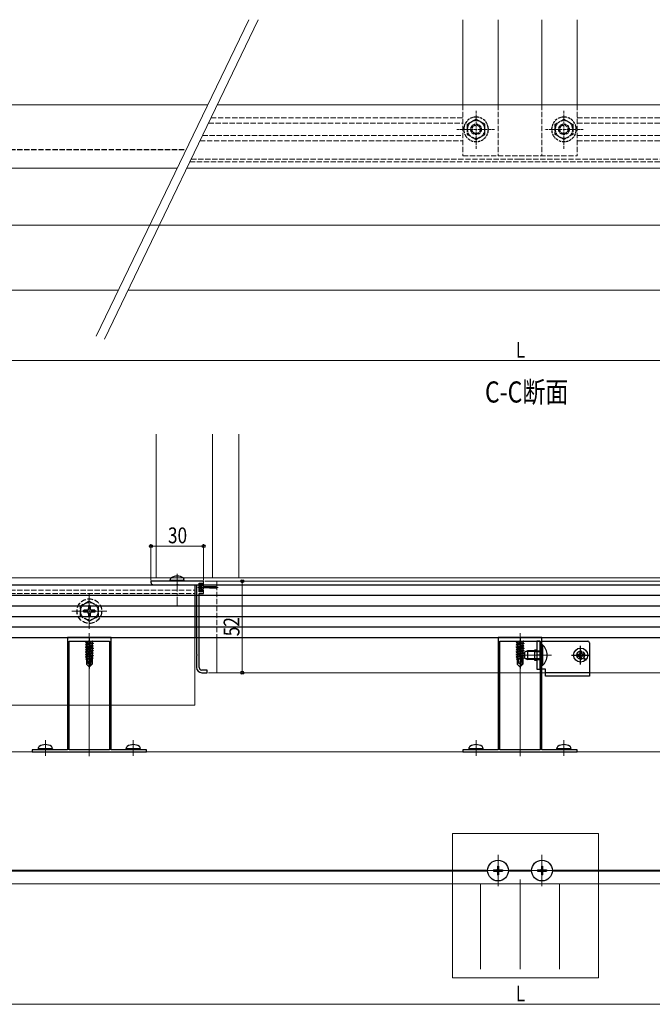
# Model space of a CAD drawing. Extents: x 0 to 1980, y 0 to 3204.
# Drawn here: x 715 to 1074, y 285 to 844 of the extents above; entities that cross this region are included whole.
import ezdxf

# ---------------------------------------------------------------- set-up
doc = ezdxf.new("R2010")
doc.units = 0
doc.linetypes.add('YCENTER_1', pattern=[13, 10, -1, 1, -1])
doc.linetypes.add('YHIDDEN_1', pattern=[4, 3, -1])
doc.layers.add('USER1', color=3, linetype='CONTINUOUS')
for name, color, linetype, lineweight in [('YKK_11', 7, 'CONTINUOUS', 30), ('YKK_12', 2, 'CONTINUOUS', 13), ('YKK_13', 4, 'CONTINUOUS', 30), ('YKK_D', 6, 'CONTINUOUS', 13), ('YSS_K', 3, 'CONTINUOUS', 13)]:
    doc.layers.add(name, color=color, linetype=linetype, lineweight=lineweight)
doc.styles.add('text-b', font='extslim2.shx', dxfattribs={"width": 0.8, "bigfont": 'extfont2.shx'})

msp = doc.modelspace()

# ---------------------------------------------------------------- linework, layer by layer
at = {"layer": 'YKK_11', "linetype": 'ByBlock', "lineweight": -2, "ltscale": 0.5}
for p, q in [((819.18, 525.13), (789.18, 525.13)), ((789.18, 525.13), (789.18, 524.63)), ((790.68, 523.13), (803.72, 523.13)), ((803.72, 523.13), (803.9, 523.25)), ((803.9, 523.25), (804.45, 523.25)), ((804.45, 523.25), (804.63, 523.13)), ((804.63, 523.13), (815.18, 523.13)), ((815.18, 523.13), (815.18, 483.59)), ((816.68, 519.13), (816.68, 524.13)), ((816.68, 524.13), (818.18, 524.13)), ((818.18, 524.13), (818.18, 523.13)), ((818.18, 523.13), (819.18, 523.13)), ((819.18, 523.13), (819.18, 525.13)), ((818.18, 519.13), (816.68, 519.13)), ((816.68, 476.13), (816.68, 518.13)), ((816.68, 518.13), (819.18, 518.13)), ((819.18, 520.13), (818.18, 520.13)), ((818.18, 520.13), (818.18, 519.13)), ((819.18, 518.13), (819.18, 520.13)), ((753.72, 493.13), (741.68, 493.13)), ((741.68, 493.13), (741.68, 429.33)), ((753.9, 493.01), (753.72, 493.13)), ((754.45, 493.01), (753.9, 493.01)), ((754.63, 493.13), (754.45, 493.01)), ((766.68, 493.13), (754.63, 493.13)), ((766.68, 429.33), (766.68, 493.13)), ((998.72, 493.13), (986.68, 493.13)), ((986.68, 493.13), (986.68, 429.33)), ((998.9, 493.01), (998.72, 493.13)), ((999.45, 493.01), (998.9, 493.01)), ((999.63, 493.13), (999.45, 493.01)), ((1011.68, 493.13), (999.63, 493.13)), ((1011.68, 429.33), (1011.68, 493.13)), ((742.68, 429.33), (742.68, 491.13)), ((742.68, 491.13), (765.68, 491.13)), ((765.68, 491.13), (765.68, 429.33)), ((765.68, 491.13), (765.68, 429.33)), ((987.68, 429.33), (987.68, 491.13)), ((987.68, 491.13), (1010.68, 491.13)), ((1010.68, 491.13), (1010.68, 429.33)), ((1010.68, 491.13), (1010.68, 429.33)), ((815.18, 483.59), (815.3, 483.41)), ((815.3, 482.86), (815.18, 482.68)), ((815.18, 482.68), (815.18, 476.13)), ((815.3, 483.41), (815.3, 482.86)), ((821.18, 474.63), (818.18, 474.63)), ((818.18, 473.13), (821.18, 473.13)), ((821.18, 473.13), (821.18, 474.63)), ((728.72, 429.33), (721.68, 429.33)), ((721.68, 429.33), (721.68, 428.13)), ((721.68, 428.13), (786.68, 428.13)), ((728.9, 429.21), (728.72, 429.33)), ((729.45, 429.21), (728.9, 429.21)), ((729.63, 429.33), (729.45, 429.21)), ((741.68, 429.33), (729.63, 429.33)), ((765.68, 429.33), (742.68, 429.33)), ((778.72, 429.33), (766.68, 429.33)), ((778.9, 429.21), (778.72, 429.33)), ((779.45, 429.21), (778.9, 429.21)), ((779.63, 429.33), (779.45, 429.21)), ((786.68, 429.33), (779.63, 429.33)), ((786.68, 428.13), (786.68, 429.33)), ((973.72, 429.33), (966.68, 429.33)), ((966.68, 429.33), (966.68, 428.13)), ((966.68, 428.13), (1031.68, 428.13)), ((973.9, 429.21), (973.72, 429.33)), ((974.45, 429.21), (973.9, 429.21)), ((974.63, 429.33), (974.45, 429.21)), ((986.68, 429.33), (974.63, 429.33)), ((1010.68, 429.33), (987.68, 429.33)), ((1023.72, 429.33), (1011.68, 429.33)), ((1023.9, 429.21), (1023.72, 429.33)), ((1024.45, 429.21), (1023.9, 429.21)), ((1024.63, 429.33), (1024.45, 429.21)), ((1031.68, 429.33), (1024.63, 429.33)), ((1031.68, 428.13), (1031.68, 429.33))]:
    msp.add_line(p, q, dxfattribs=at)
for centre, radius in [((790.68, 524.63), 1.5), ((818.18, 476.13), 3), ((818.18, 476.13), 1.5)]:
    msp.add_arc(centre, radius, 180, 270, dxfattribs=at)
at = {"layer": 'YKK_12'}
for p, q in [((966.68, 844.44), (966.68, 796.09)), ((986.68, 844.44), (986.68, 796.09)), ((1011.68, 844.44), (1011.68, 796.09)), ((1031.68, 844.44), (1031.68, 796.09)), ((821.55, 796.09), (452.68, 796.09)), ((999.18, 796.09), (827, 796.09)), ((999.18, 796.09), (1545.68, 796.09)), ((804.19, 760.09), (452.68, 760.09)), ((999.18, 760.09), (809.67, 760.09)), ((999.18, 760.09), (1545.68, 760.09)), ((374.18, 727.59), (1624.18, 727.59)), ((770.69, 690.59), (451.68, 690.59)), ((1546.68, 690.59), (776.2, 690.59)), ((792.18, 608.76), (792.18, 527.13)), ((824.18, 608.76), (824.18, 527.13)), ((839.18, 608.76), (839.18, 527.13)), ((469.18, 527.13), (1529.18, 527.13)), ((826.78, 525.13), (826.78, 523.13)), ((826.78, 525.13), (1171.57, 525.13)), ((826.78, 523.13), (1171.57, 523.13)), ((754.18, 518.13), (754.18, 498.13)), ((764.18, 508.13), (744.18, 508.13)), ((754.18, 425.63), (754.18, 495.63)), ((814.18, 493.13), (814.18, 454.63)), ((826.78, 493.13), (826.78, 473.14)), ((999.18, 425.63), (999.18, 495.63)), ((999.18, 483.13), (1017.17, 483.13)), ((986.68, 473.14), (826.78, 473.14)), ((1010.68, 473.14), (987.68, 473.14)), ((1013.68, 473.14), (1011.68, 473.14)), ((1171.57, 473.14), (1038.68, 473.14)), ((596.68, 454.63), (741.68, 454.63)), ((742.68, 454.63), (765.68, 454.63)), ((766.68, 454.63), (814.18, 454.63)), ((729.18, 425.87), (729.18, 434.73)), ((779.18, 425.87), (779.18, 434.73)), ((974.18, 425.87), (974.18, 434.73)), ((1024.18, 425.87), (1024.18, 434.73)), ((1545.68, 428.13), (452.68, 428.13)), ((960.87, 381.71), (1043.74, 381.71)), ((960.87, 299.71), (960.87, 381.71)), ((1043.74, 381.71), (1043.74, 299.71)), ((986.68, 369.53), (986.68, 351.73)), ((1011.68, 369.53), (1011.68, 351.73)), ((754.18, 360.93), (602.57, 360.93)), ((754.18, 360.33), (602.57, 360.33)), ((980.78, 360.93), (754.18, 360.93)), ((980.78, 360.33), (754.18, 360.33)), ((995.58, 360.63), (977.78, 360.63)), ((1005.78, 360.93), (992.57, 360.93)), ((1005.78, 360.33), (992.57, 360.33)), ((1020.58, 360.63), (1002.78, 360.63)), ((1244.18, 360.93), (1017.57, 360.93)), ((1244.18, 360.33), (1017.57, 360.33)), ((1545.68, 353.13), (452.68, 353.13)), ((976.68, 353.13), (976.68, 304.58)), ((999.18, 304.58), (999.18, 355.63)), ((1021.68, 353.13), (1021.68, 304.58)), ((1043.74, 299.71), (960.87, 299.71))]:
    msp.add_line(p, q, dxfattribs=at)
at = {"layer": 'YKK_12', "linetype": 'YHIDDEN_1'}
for p, q in [((966.68, 796.09), (966.68, 767.09)), ((986.68, 796.09), (986.68, 767.09)), ((1011.68, 796.09), (1011.68, 767.09)), ((1031.68, 796.09), (1031.68, 767.09)), ((821.95, 785.59), (966.68, 785.59)), ((823.39, 788.59), (966.68, 788.59)), ((1031.68, 788.59), (1211.68, 788.59)), ((1031.68, 785.59), (1211.68, 785.59)), ((818.58, 778.59), (966.68, 778.59)), ((1031.68, 778.59), (1211.68, 778.59)), ((817.13, 775.59), (966.68, 775.59)), ((1031.68, 775.59), (1211.68, 775.59)), ((966.68, 767.09), (1031.68, 767.09)), ((811.35, 763.59), (999.18, 763.59)), ((812.08, 765.09), (999.18, 765.09)), ((1545.68, 765.09), (999.18, 765.09)), ((1546.68, 763.59), (999.18, 763.59)), ((826.78, 523.13), (826.78, 493.13)), ((469.18, 520.13), (814.18, 520.13)), ((469.18, 518.13), (814.18, 518.13)), ((814.18, 520.13), (814.18, 493.13))]:
    msp.add_line(p, q, dxfattribs=at)
at = {"layer": 'YKK_12', "linetype": 'YHIDDEN_1', "ltscale": 0.5}
for p, q in [((974.18, 771.09), (974.18, 793.09)), ((1024.18, 771.09), (1024.18, 793.09)), ((963.18, 782.09), (985.18, 782.09)), ((1035.18, 782.09), (1013.18, 782.09))]:
    msp.add_line(p, q, dxfattribs=at)
at = {"layer": 'YKK_12', "linetype": 'YCENTER_1'}
for p, q in [((804.18, 529.33), (804.18, 511.02)), ((815.87, 521.63, 0), (827.41, 521.63, 0)), ((1033.68, 478.73), (1033.68, 487.53)), ((1029.28, 483.13), (1038.08, 483.13))]:
    msp.add_line(p, q, dxfattribs=at)
at = {"layer": 'YKK_13', "linetype": 'YHIDDEN_1', "ltscale": 0.5}
for p, q in [((974.18, 787.87), (969.18, 784.98)), ((969.18, 784.98), (969.18, 783.96)), ((969.18, 783.96), (969.18, 779.21)), ((979.18, 784.98), (974.18, 787.87)), ((979.18, 784.09), (979.18, 784.98)), ((979.18, 783.96), (979.18, 784.98)), ((979.18, 779.21), (979.18, 784.09)), ((979.18, 779.21), (979.18, 783.96)), ((1019.18, 784.98), (1024.18, 787.87)), ((1019.18, 784.09), (1019.18, 784.98)), ((1019.18, 783.96), (1019.18, 784.98)), ((1019.18, 779.21), (1019.18, 784.09)), ((1019.18, 779.21), (1019.18, 783.96)), ((1024.18, 787.87), (1029.18, 784.98)), ((1029.18, 784.98), (1029.18, 783.96)), ((1029.18, 783.96), (1029.18, 779.21)), ((969.18, 779.21), (969.54, 779)), ((969.18, 779.21), (969.69, 778.91)), ((969.69, 778.91), (974.18, 776.32)), ((974.18, 776.32), (978.66, 778.91)), ((978.66, 778.91), (979.18, 779.21)), ((978.79, 778.98), (979.18, 779.21)), ((1019.57, 778.98), (1019.18, 779.21)), ((1019.69, 778.91), (1019.18, 779.21)), ((1024.18, 776.32), (1019.69, 778.91)), ((1028.66, 778.91), (1024.18, 776.32)), ((1029.18, 779.21), (1028.66, 778.91)), ((1029.18, 779.21), (1028.81, 779))]:
    msp.add_line(p, q, dxfattribs=at)
at = {"layer": 'YKK_13', "linetype": 'YHIDDEN_1'}
for p, q in [((469.18, 770.59), (809.26, 770.59)), ((754.18, 513.88), (749.18, 511)), ((749.18, 505.27), (749.18, 511)), ((753.68, 511.28), (753.68, 509.63)), ((753.68, 511.28), (754.68, 511.28)), ((754.18, 513.88), (759.18, 511)), ((754.68, 511.28), (754.68, 509.63)), ((759.18, 511), (759.18, 505.27)), ((754.18, 502.38), (749.18, 505.27)), ((752.68, 508.63), (751.03, 508.63)), ((751.03, 507.63), (751.03, 508.63)), ((752.68, 507.63), (751.03, 507.63)), ((753.68, 506.63), (753.68, 504.98)), ((754.68, 504.98), (753.68, 504.98)), ((754.18, 502.38), (759.18, 505.27)), ((754.68, 506.63), (754.68, 504.98)), ((757.33, 508.63), (755.68, 508.63)), ((757.33, 507.63), (755.68, 507.63)), ((757.33, 508.63), (757.33, 507.63))]:
    msp.add_line(p, q, dxfattribs=at)
at = {"layer": 'YKK_13'}
for p, q in [((800.18, 525.63), (800.32, 526.44)), ((808.18, 525.63), (808.03, 526.44)), ((469.18, 523.13), (1529.18, 523.13)), ((808.18, 525.63), (800.18, 525.63)), ((800.18, 525.63), (800.26, 525.13)), ((808.09, 525.13), (800.26, 525.13)), ((808.18, 525.63), (808.09, 525.13)), ((814.18, 523.13), (814.18, 493.13)), ((817.77, 523.93, 0), (816.67, 523.93, 0)), ((816.67, 523.93, 0), (816.67, 519.33, 0)), ((817.77, 522.88, 0), (817.77, 523.93, 0)), ((817.77, 522.88, 0), (818.57, 522.88, 0)), ((818.27, 520.38, 0), (818.27, 522.88, 0)), ((818.97, 522.48, 0), (818.97, 522.13, 0)), ((822.47, 521.88, 0), (818.97, 522.13, 0)), ((822.47, 521.38, 0), (818.97, 521.13, 0)), ((818.97, 521.13, 0), (818.97, 520.78, 0)), ((826.12, 521.88, 0), (822.47, 521.88, 0)), ((822.47, 521.38, 0), (826.12, 521.38, 0)), ((469.18, 517.13), (1529.18, 517.13)), ((816.67, 519.33, 0), (817.77, 519.33, 0)), ((818.57, 520.38, 0), (817.77, 520.38, 0)), ((817.77, 519.33, 0), (817.77, 520.38, 0)), ((469.18, 511.13), (1529.18, 511.13)), ((469.18, 505.13), (1529.18, 505.13)), ((469.18, 499.13), (1529.18, 499.13)), ((469.18, 493.13), (1529.18, 493.13)), ((755.98, 491.13), (752.08, 490.48)), ((752.08, 490.58), (755.38, 491.13)), ((752.08, 490.58), (752.63, 490.9)), ((752.08, 490.58), (752.08, 490.48)), ((752.08, 490.48), (752.63, 490.17)), ((752.08, 489.18), (756.28, 489.88)), ((756.28, 489.78), (752.08, 489.08)), ((752.08, 489.18), (752.63, 489.5)), ((752.08, 489.18), (752.08, 489.08)), ((752.08, 489.08), (752.63, 488.77)), ((752.08, 487.78), (756.28, 488.48)), ((756.28, 488.38), (752.08, 487.68)), ((752.08, 487.78), (752.63, 488.1)), ((752.08, 487.78), (752.08, 487.68)), ((752.08, 487.68), (752.63, 487.37)), ((752.08, 486.38), (756.28, 487.08)), ((753.66, 491.13), (752.63, 490.9)), ((752.63, 491.13), (752.63, 490.9)), ((755.73, 490.87), (752.63, 490.17)), ((755.73, 490.2), (752.63, 489.5)), ((752.63, 490.17), (752.63, 489.5)), ((755.73, 489.47), (752.63, 488.77)), ((755.73, 488.8), (752.63, 488.1)), ((752.63, 488.77), (752.63, 488.1)), ((755.73, 488.07), (752.63, 487.37)), ((755.73, 487.4), (752.63, 486.7)), ((752.63, 487.37), (752.63, 486.7)), ((756.19, 491.13), (755.73, 490.87)), ((755.73, 490.87), (755.73, 490.2)), ((756.28, 489.88), (755.73, 490.2)), ((756.28, 489.78), (755.73, 489.47)), ((755.73, 489.47), (755.73, 488.8)), ((756.28, 488.48), (755.73, 488.8)), ((756.28, 488.38), (755.73, 488.07)), ((755.73, 488.07), (755.73, 487.4)), ((756.28, 487.08), (755.73, 487.4)), ((756.28, 489.88), (756.28, 489.78)), ((756.28, 488.48), (756.28, 488.38)), ((756.28, 487.08), (756.28, 486.98)), ((1000.98, 491.13), (997.08, 490.48)), ((997.08, 490.58), (1000.38, 491.13)), ((997.08, 490.58), (997.63, 490.9)), ((997.08, 490.58), (997.08, 490.48)), ((997.08, 490.48), (997.63, 490.17)), ((997.08, 489.18), (1001.28, 489.88)), ((1001.28, 489.78), (997.08, 489.08)), ((997.08, 489.18), (997.63, 489.5)), ((997.08, 489.18), (997.08, 489.08)), ((997.08, 489.08), (997.63, 488.77)), ((997.08, 487.78), (1001.28, 488.48)), ((1001.28, 488.38), (997.08, 487.68)), ((997.08, 487.78), (997.63, 488.1)), ((997.08, 487.78), (997.08, 487.68)), ((997.08, 487.68), (997.63, 487.37)), ((997.08, 486.38), (1001.28, 487.08)), ((998.66, 491.13), (997.63, 490.9)), ((997.63, 491.13), (997.63, 490.9)), ((1000.73, 490.87), (997.63, 490.17)), ((1000.73, 490.2), (997.63, 489.5)), ((997.63, 490.17), (997.63, 489.5)), ((1000.73, 489.47), (997.63, 488.77)), ((1000.73, 488.8), (997.63, 488.1)), ((997.63, 488.77), (997.63, 488.1)), ((1000.73, 488.07), (997.63, 487.37)), ((1000.73, 487.4), (997.63, 486.7)), ((997.63, 487.37), (997.63, 486.7)), ((1001.19, 491.13), (1000.73, 490.87)), ((1000.73, 490.87), (1000.73, 490.2)), ((1001.28, 489.88), (1000.73, 490.2)), ((1001.28, 489.78), (1000.73, 489.47)), ((1000.73, 489.47), (1000.73, 488.8)), ((1001.28, 488.48), (1000.73, 488.8)), ((1001.28, 488.38), (1000.73, 488.07)), ((1000.73, 488.07), (1000.73, 487.4)), ((1001.28, 487.08), (1000.73, 487.4)), ((1001.28, 489.88), (1001.28, 489.78)), ((1001.28, 488.48), (1001.28, 488.38)), ((1001.28, 487.08), (1001.28, 486.98)), ((1011.68, 477.23), (1011.68, 489.03)), ((1011.92, 489.03), (1011.68, 489.03)), ((1011.92, 489.03), (1011.92, 477.23)), ((756.28, 486.98), (752.08, 486.28)), ((752.08, 486.38), (752.63, 486.7)), ((752.08, 486.38), (752.08, 486.28)), ((752.08, 486.28), (752.63, 485.97)), ((752.08, 484.98), (756.28, 485.68)), ((756.28, 485.58), (752.08, 484.88)), ((752.08, 484.98), (752.63, 485.3)), ((752.08, 484.98), (752.08, 484.88)), ((752.08, 484.88), (752.63, 484.57)), ((752.08, 483.58), (756.28, 484.28)), ((756.28, 484.18), (752.08, 483.48)), ((752.08, 483.58), (752.63, 483.9)), ((752.08, 483.58), (752.08, 483.48)), ((752.08, 483.48), (752.63, 483.17)), ((752.08, 482.18), (756.28, 482.88)), ((755.22, 482.61), (752.08, 482.08)), ((752.08, 482.18), (752.63, 482.5)), ((752.08, 482.18), (752.08, 482.08)), ((752.08, 482.08), (752.63, 481.77)), ((755.73, 486.67), (752.63, 485.97)), ((755.73, 486), (752.63, 485.3)), ((752.63, 485.97), (752.63, 485.3)), ((755.73, 485.27), (752.63, 484.57)), ((755.73, 484.6), (752.63, 483.9)), ((752.63, 484.57), (752.63, 483.9)), ((755.73, 483.87), (752.63, 483.17)), ((755.73, 483.2), (752.63, 482.5)), ((752.63, 483.17), (752.63, 482.5)), ((755.06, 482.32), (752.63, 481.77)), ((752.63, 481.77), (752.63, 481.1)), ((754.91, 481.62), (752.63, 481.1)), ((755.09, 482.44), (754.18, 478.06)), ((755.51, 482.56), (754.33, 476.86)), ((756.28, 482.78), (755.36, 482.63)), ((755.73, 482.47), (755.57, 482.43)), ((755.73, 481.8), (755.57, 481.77)), ((755.58, 482.39), (755.58, 478.11)), ((756.18, 481.54), (755.58, 481.44)), ((756.28, 486.98), (755.73, 486.67)), ((755.73, 486.67), (755.73, 486)), ((756.28, 485.68), (755.73, 486)), ((756.28, 485.58), (755.73, 485.27)), ((755.73, 485.27), (755.73, 484.6)), ((756.28, 484.28), (755.73, 484.6)), ((756.28, 484.18), (755.73, 483.87)), ((755.73, 483.87), (755.73, 483.2)), ((756.28, 482.88), (755.73, 483.2)), ((756.28, 482.78), (755.73, 482.47)), ((755.73, 482.47), (755.73, 481.8)), ((756.18, 481.54), (755.73, 481.8)), ((756.18, 481.54), (756.18, 481.33)), ((756.28, 485.68), (756.28, 485.58)), ((756.28, 484.28), (756.28, 484.18)), ((756.28, 482.88), (756.28, 482.78)), ((1001.28, 486.98), (997.08, 486.28)), ((997.08, 486.38), (997.63, 486.7)), ((997.08, 486.38), (997.08, 486.28)), ((997.08, 486.28), (997.63, 485.97)), ((997.08, 484.98), (1001.28, 485.68)), ((1001.28, 485.58), (997.08, 484.88)), ((997.08, 484.98), (997.63, 485.3)), ((997.08, 484.98), (997.08, 484.88)), ((997.08, 484.88), (997.63, 484.57)), ((997.08, 483.58), (1001.28, 484.28)), ((1001.28, 484.18), (997.08, 483.48)), ((997.08, 483.58), (997.63, 483.9)), ((997.08, 483.58), (997.08, 483.48)), ((997.08, 483.48), (997.63, 483.17)), ((997.08, 482.18), (1001.28, 482.88)), ((1000.22, 482.61), (997.08, 482.08)), ((997.08, 482.18), (997.63, 482.5)), ((997.08, 482.18), (997.08, 482.08)), ((997.08, 482.08), (997.63, 481.77)), ((1000.73, 486.67), (997.63, 485.97)), ((1000.73, 486), (997.63, 485.3)), ((997.63, 485.97), (997.63, 485.3)), ((1000.73, 485.27), (997.63, 484.57)), ((1000.73, 484.6), (997.63, 483.9)), ((997.63, 484.57), (997.63, 483.9)), ((1000.73, 483.87), (997.63, 483.17)), ((1000.73, 483.2), (997.63, 482.5)), ((997.63, 483.17), (997.63, 482.5)), ((1000.06, 482.32), (997.63, 481.77)), ((997.63, 481.77), (997.63, 481.1)), ((999.91, 481.62), (997.63, 481.1)), ((1000.09, 482.44), (999.18, 478.06)), ((1000.51, 482.56), (999.33, 476.86)), ((1001.28, 482.78), (1000.36, 482.63)), ((1000.73, 482.47), (1000.57, 482.43)), ((1000.73, 481.8), (1000.57, 481.77)), ((1000.58, 482.39), (1000.58, 478.11)), ((1001.18, 481.54), (1000.58, 481.44)), ((1001.28, 486.98), (1000.73, 486.67)), ((1000.73, 486.67), (1000.73, 486)), ((1001.28, 485.68), (1000.73, 486)), ((1001.28, 485.58), (1000.73, 485.27)), ((1000.73, 485.27), (1000.73, 484.6)), ((1001.28, 484.28), (1000.73, 484.6)), ((1001.28, 484.18), (1000.73, 483.87)), ((1000.73, 483.87), (1000.73, 483.2)), ((1001.28, 482.88), (1000.73, 483.2)), ((1001.28, 482.78), (1000.73, 482.47)), ((1000.73, 482.47), (1000.73, 481.8)), ((1001.18, 481.54), (1000.73, 481.8)), ((1001.18, 481.54), (1001.18, 481.33)), ((1001.28, 485.68), (1001.28, 485.58)), ((1001.28, 484.28), (1001.28, 484.18)), ((1001.28, 482.88), (1001.28, 482.78)), ((1003.38, 485.63), (1001.68, 484.83)), ((1001.68, 484.83), (1001.68, 481.43)), ((1007.68, 485.2), (1002.46, 485.2)), ((1007.68, 485.63), (1003.38, 485.63)), ((1003.38, 485.63), (1003.38, 480.63)), ((1031.43, 483.63), (1032.54, 483.65)), ((1031.43, 482.63), (1032.54, 482.62)), ((1032.54, 483.65), (1033.06, 483.75)), ((1032.54, 482.62), (1033.06, 482.51)), ((1033.16, 484.27), (1033.06, 483.75)), ((1033.16, 482), (1033.06, 482.51)), ((1033.18, 485.38), (1033.16, 484.27)), ((1033.18, 480.89), (1033.16, 482)), ((1034.18, 485.38), (1034.2, 484.27)), ((1034.18, 480.89), (1034.2, 482)), ((1034.2, 484.27), (1034.3, 483.75)), ((1034.2, 482), (1034.3, 482.51)), ((1034.81, 483.65), (1034.3, 483.75)), ((1034.81, 482.62), (1034.3, 482.51)), ((1035.92, 483.63), (1034.81, 483.65)), ((1035.92, 482.63), (1034.81, 482.62)), ((754.85, 481.32), (752.28, 480.9)), ((752.28, 480.9), (752.63, 481.1)), ((752.48, 480.81), (752.28, 480.9)), ((752.48, 480.83), (752.48, 477.98)), ((754.75, 480.83), (752.48, 480.83)), ((753.43, 478.79), (752.48, 477.98)), ((754.03, 476.43), (752.48, 477.98)), ((753.43, 478.79), (753.28, 480.83)), ((754.18, 478.06), (753.43, 478.79)), ((754.79, 481.06), (753.64, 480.83)), ((754.18, 478.06), (754.03, 476.43)), ((754.03, 476.43), (754.33, 476.43)), ((754.18, 478.06), (754.18, 476.43)), ((755.58, 478.11), (754.33, 476.86)), ((754.33, 476.43), (755.88, 477.98)), ((754.33, 476.86), (754.33, 476.43)), ((754.75, 480.85), (754.7, 480.83)), ((756.18, 481.33), (755.58, 481.21)), ((755.73, 481.07), (755.58, 481.03)), ((755.88, 480.83), (755.58, 480.83)), ((755.88, 477.98), (755.58, 478.11)), ((756.18, 481.33), (755.73, 481.07)), ((755.88, 481.15), (755.88, 477.98)), ((999.85, 481.32), (997.28, 480.9)), ((997.28, 480.9), (997.63, 481.1)), ((997.48, 480.81), (997.28, 480.9)), ((997.48, 480.83), (997.48, 477.98)), ((999.75, 480.83), (997.48, 480.83)), ((998.43, 478.79), (997.48, 477.98)), ((999.03, 476.43), (997.48, 477.98)), ((998.43, 478.79), (998.28, 480.83)), ((999.18, 478.06), (998.43, 478.79)), ((999.79, 481.06), (998.64, 480.83)), ((999.18, 478.06), (999.03, 476.43)), ((999.03, 476.43), (999.33, 476.43)), ((999.18, 478.06), (999.18, 476.43)), ((1000.58, 478.11), (999.33, 476.86)), ((999.33, 476.43), (1000.88, 477.98)), ((999.33, 476.86), (999.33, 476.43)), ((999.75, 480.85), (999.7, 480.83)), ((1001.18, 481.33), (1000.58, 481.21)), ((1000.73, 481.07), (1000.58, 481.03)), ((1000.88, 480.83), (1000.58, 480.83)), ((1000.88, 477.98), (1000.58, 478.11)), ((1001.18, 481.33), (1000.73, 481.07)), ((1000.88, 481.15), (1000.88, 477.98)), ((1001.68, 481.43), (1003.38, 480.63)), ((1007.68, 481.07), (1002.46, 481.07)), ((1007.68, 480.63), (1003.38, 480.63)), ((1011.92, 477.23), (1011.68, 477.23)), ((725.18, 429.83), (725.32, 430.64)), ((733.18, 429.83), (725.18, 429.83)), ((725.18, 429.83), (725.26, 429.33)), ((733.09, 429.33), (725.26, 429.33)), ((733.18, 429.83), (733.03, 430.64)), ((733.18, 429.83), (733.09, 429.33)), ((775.18, 429.83), (775.32, 430.64)), ((783.18, 429.83), (775.18, 429.83)), ((775.18, 429.83), (775.26, 429.33)), ((783.09, 429.33), (775.26, 429.33)), ((783.18, 429.83), (783.03, 430.64)), ((783.18, 429.83), (783.09, 429.33)), ((970.18, 429.83), (970.32, 430.64)), ((978.18, 429.83), (970.18, 429.83)), ((970.18, 429.83), (970.26, 429.33)), ((978.09, 429.33), (970.26, 429.33)), ((978.18, 429.83), (978.03, 430.64)), ((978.18, 429.83), (978.09, 429.33)), ((1020.18, 429.83), (1020.32, 430.64)), ((1028.18, 429.83), (1020.18, 429.83)), ((1020.18, 429.83), (1020.26, 429.33)), ((1028.09, 429.33), (1020.26, 429.33)), ((1028.18, 429.83), (1028.03, 430.64)), ((1028.18, 429.83), (1028.09, 429.33))]:
    msp.add_line(p, q, dxfattribs=at)
at = {"layer": 'YKK_13', "linetype": 'Continuous'}
for p, q in [((818.27, 522.22, 0), (816.67, 523.82, 0)), ((817.73, 521.63, 0), (816.67, 522.7, 0)), ((817.86, 520.38, 0), (816.67, 521.58, 0)), ((817.77, 523.85, 0), (817.68, 523.93, 0)), ((818.27, 521.1, 0), (817.73, 521.63, 0)), ((817.77, 519.36, 0), (816.67, 520.46, 0))]:
    msp.add_line(p, q, dxfattribs=at)
at = {"layer": 'YKK_13', "linetype": 'YCENTER_1'}
for p, q in [((754.18, 493.13), (754.18, 475.43)), ((999.18, 493.13), (999.18, 475.43))]:
    msp.add_line(p, q, dxfattribs=at)
at = {"layer": 'YKK_13', "linetype": 'ByBlock', "lineweight": -2}
for p, q in [((1008.68, 491.13), (1008.68, 475.13)), ((1010.68, 491.13), (1008.68, 491.13)), ((1010.68, 475.13), (1010.68, 491.13)), ((1011.68, 491.13), (1037.68, 491.13)), ((1038.68, 490.13), (1038.68, 471.13)), ((1008.68, 475.13), (1010.68, 475.13)), ((1013.68, 475.13), (1011.68, 475.13)), ((1013.68, 471.13), (1013.68, 475.13)), ((1038.68, 473.13), (1013.68, 473.13)), ((1038.68, 471.13), (1013.68, 471.13))]:
    msp.add_line(p, q, dxfattribs=at)
at = {"layer": 'YKK_13', "linetype": 'YHIDDEN_1', "lineweight": -2}
for p, q in [((1033.68, 477.88), (1033.68, 488.38)), ((1011.68, 483.13), (1007.18, 483.13)), ((1007.68, 485.63), (1010.68, 485.63)), ((1007.68, 485.13), (1010.68, 485.13)), ((1028.43, 483.13), (1038.93, 483.13)), ((1007.68, 481.13), (1010.68, 481.13)), ((1007.68, 480.63), (1010.68, 480.63))]:
    msp.add_line(p, q, dxfattribs=at)
at = {"layer": 'YKK_13', "linetype": 'ByBlock', "lineweight": -2, "ltscale": 0.5}
for p, q in [((1007.68, 480.13), (1007.68, 486.13)), ((1007.68, 486.13), (1008.68, 486.13)), ((1008.68, 480.13), (1007.68, 480.13))]:
    msp.add_line(p, q, dxfattribs=at)
at = {"layer": 'YKK_13', "linetype": 'Continuous', "ltscale": 0.5}
for p, q in [((984.18, 360.98), (984.18, 360.28)), ((984.18, 360.98), (985.83, 360.98)), ((984.18, 360.28), (985.83, 360.28)), ((986.33, 363.13), (987.03, 363.13)), ((986.33, 363.13), (986.33, 361.48)), ((986.33, 359.78), (986.33, 358.13)), ((987.03, 363.13), (987.03, 361.48)), ((987.03, 359.78), (987.03, 358.13)), ((987.53, 360.98), (989.18, 360.98)), ((987.53, 360.28), (989.18, 360.28)), ((989.18, 360.98), (989.18, 360.28)), ((1009.18, 360.98), (1009.18, 360.28)), ((1009.18, 360.98), (1010.83, 360.98)), ((1009.18, 360.28), (1010.83, 360.28)), ((1011.33, 363.13), (1012.03, 363.13)), ((1011.33, 363.13), (1011.33, 361.48)), ((1011.33, 359.78), (1011.33, 358.13)), ((1012.03, 363.13), (1012.03, 361.48)), ((1012.03, 359.78), (1012.03, 358.13)), ((1012.53, 360.98), (1014.18, 360.98)), ((1012.53, 360.28), (1014.18, 360.28)), ((1014.18, 360.98), (1014.18, 360.28)), ((986.33, 358.13), (987.03, 358.13)), ((1011.33, 358.13), (1012.03, 358.13))]:
    msp.add_line(p, q, dxfattribs=at)
at = {"layer": 'YKK_13', "linetype": 'YHIDDEN_1', "ltscale": 0.5}
for centre, radius in [((974.18, 782.09), 3), ((974.18, 782.09), 2.4), ((1024.18, 782.09), 3), ((1024.18, 782.09), 2.4)]:
    msp.add_circle(centre, radius, dxfattribs=at)
at = {"layer": 'YKK_13', "linetype": 'YHIDDEN_1'}
for radius in [7, 5]:
    msp.add_circle((754.18, 508.13), radius, dxfattribs=at)
at = {"layer": 'YKK_13'}
msp.add_circle((1033.68, 483.13), 4, dxfattribs=at)
at = {"layer": 'YKK_13', "linetype": 'YHIDDEN_1', "lineweight": -2}
msp.add_circle((1033.68, 483.13), 2.25, dxfattribs=at)
at = {"layer": 'YKK_13', "ltscale": 0.5}
msp.add_circle((1035.8, 481.01), 0.3, dxfattribs=at)
at = {"layer": 'YKK_13', "linetype": 'Continuous', "ltscale": 0.5}
for centre in [(986.68, 360.63), (1011.68, 360.63)]:
    msp.add_circle(centre, 5.9, dxfattribs=at)
at = {"layer": 'YKK_13', "linetype": 'YHIDDEN_1', "ltscale": 0.5}
for centre, radius, start, end in [((974.18, 782.09), 7, 90, 169.4757), ((974.18, 782.09), 5, 156.8676, 217.3832), ((974.18, 782.09), 5, 156.8676, 217.3832), ((974.18, 782.09), 5, 23.1324, 156.8676), ((974.18, 782.09), 5, 23.1324, 156.8676), ((974.18, 782.09), 7, 10.5243, 90), ((974.18, 782.09), 5, 322.6168, 23.1324), ((974.18, 782.09), 5, 322.6168, 23.1324), ((1024.18, 782.09), 7, 90, 169.4757), ((1024.18, 782.09), 5, 156.8676, 217.3832), ((1024.18, 782.09), 5, 156.8676, 217.3832), ((1024.18, 782.09), 5, 23.1324, 156.8676), ((1024.18, 782.09), 5, 23.1324, 156.8676), ((1024.18, 782.09), 7, 10.5243, 90), ((1024.18, 782.09), 5, 322.6168, 23.1324), ((1024.18, 782.09), 5, 322.6168, 23.1324), ((974.18, 782.09), 7, 169.4757, 212.1158), ((974.18, 782.09), 7, 212.1158, 327.8842), ((974.18, 782.09), 5, 217.3832, 322.6168), ((974.18, 782.09), 5, 217.3832, 322.6168), ((974.18, 782.09), 7, 327.8842, 10.5243), ((1024.18, 782.09), 7, 169.4757, 212.1158), ((1024.18, 782.09), 7, 212.1158, 327.8842), ((1024.18, 782.09), 5, 217.3832, 322.6168), ((1024.18, 782.09), 5, 217.3832, 322.6168), ((1024.18, 782.09), 7, 327.8842, 10.5243)]:
    msp.add_arc(centre, radius, start, end, dxfattribs=at)
at = {"layer": 'YKK_13'}
for centre, radius, start, end in [((801.2, 526.28), 0.9, 122.0559, 170), ((804.18, 521.53), 6.5, 57.9441, 122.0559), ((807.15, 526.28), 0.9, 10, 57.9441), ((818.57, 522.48, 0), 0.4, 0, 90), ((818.57, 520.78, 0), 0.4, 270, 0), ((826.12, 521.63, 0), 0.25, 270, 90), ((1006.98, 483.13), 7.7, 309.9831, 50.0169), ((755.33, 482.39), 0.248, 0, 167.191), ((1000.33, 482.39), 0.248, 0, 167.191), ((1033.68, 483.13), 2.3, 167.4441, 192.5559), ((1033.68, 483.13), 2.3, 77.4441, 102.5559), ((1033.68, 483.13), 2.3, 347.4441, 12.5559), ((1033.68, 483.13), 2.3, 257.4441, 282.5559), ((726.2, 430.48), 0.9, 122.0559, 170), ((729.18, 425.73), 6.5, 57.9441, 122.0559), ((732.15, 430.48), 0.9, 10, 57.9441), ((776.2, 430.48), 0.9, 122.0559, 170), ((779.18, 425.73), 6.5, 57.9441, 122.0559), ((782.15, 430.48), 0.9, 10, 57.9441), ((971.2, 430.48), 0.9, 122.0559, 170), ((974.18, 425.73), 6.5, 57.9441, 122.0559), ((977.15, 430.48), 0.9, 10, 57.9441), ((1021.2, 430.48), 0.9, 122.0559, 170), ((1024.18, 425.73), 6.5, 57.9441, 122.0559), ((1027.15, 430.48), 0.9, 10, 57.9441)]:
    msp.add_arc(centre, radius, start, end, dxfattribs=at)
at = {"layer": 'YKK_13', "linetype": 'YHIDDEN_1'}
for centre, start, end in [((752.68, 509.63), 270, 0), ((755.68, 509.63), 180, 270), ((752.68, 506.63), 0, 90), ((755.68, 506.63), 90, 180)]:
    msp.add_arc(centre, 1, start, end, dxfattribs=at)
at = {"layer": 'YKK_13', "linetype": 'ByBlock', "lineweight": -2}
msp.add_arc((1037.68, 490.13), 1, 0, 90, dxfattribs=at)
at = {"layer": 'YKK_13', "linetype": 'Continuous', "ltscale": 0.5}
for centre, start, end in [((985.83, 361.48), 270, 0), ((985.83, 359.78), 0, 90), ((987.53, 361.48), 180, 270), ((987.53, 359.78), 90, 180), ((1010.83, 361.48), 270, 0), ((1010.83, 359.78), 0, 90), ((1012.53, 361.48), 180, 270), ((1012.53, 359.78), 90, 180)]:
    msp.add_arc(centre, 0.5, start, end, dxfattribs=at)
at = {"layer": 'YKK_D'}
for p, q in [((414.18, 650.59), (1584.18, 650.59)), ((789.18, 525.73), (789.18, 546.13)), ((789.18, 545.13), (819.18, 545.13)), ((819.18, 525.83), (819.18, 546.13)), ((819.88, 525.13), (842.18, 525.13)), ((841.18, 473.13), (841.18, 525.13)), ((821.88, 473.13), (842.18, 473.13)), ((414.18, 284.58), (1584.18, 284.58))]:
    msp.add_line(p, q, dxfattribs=at)
at = {"layer": 'YKK_D', "linetype": 'ByBlock', "lineweight": -2}
for centre in [(789.18, 545.13), (819.18, 545.13), (841.18, 525.13), (841.18, 473.13)]:
    msp.add_circle(centre, 0.85, dxfattribs=at)
at = {"layer": 'YSS_K'}
for p, q in [((758.07, 664.41), (844.86, 844.44)), ((762.77, 662.7), (850.29, 844.44))]:
    msp.add_line(p, q, dxfattribs=at)

# ---------------------------------------------------------------- texts
at = {"layer": 'USER1', "style": 'text-b', "width": 0.8}
msp.add_text('C-C断面', height=12, dxfattribs=at).set_placement((979.26, 626.76))
at = {"layer": 'YKK_D', "style": 'text-b', "width": 0.8}
for s, p in [('L', (996.78, 652.19)), ('30', (798.9, 546.73)), ('L', (996.78, 286.18))]:
    msp.add_text(s, height=9, dxfattribs=at).set_placement(p)
msp.add_text('52', height=9, rotation=90, dxfattribs=at).set_placement((839.58, 493.85))

doc.saveas('drawing.dxf')
